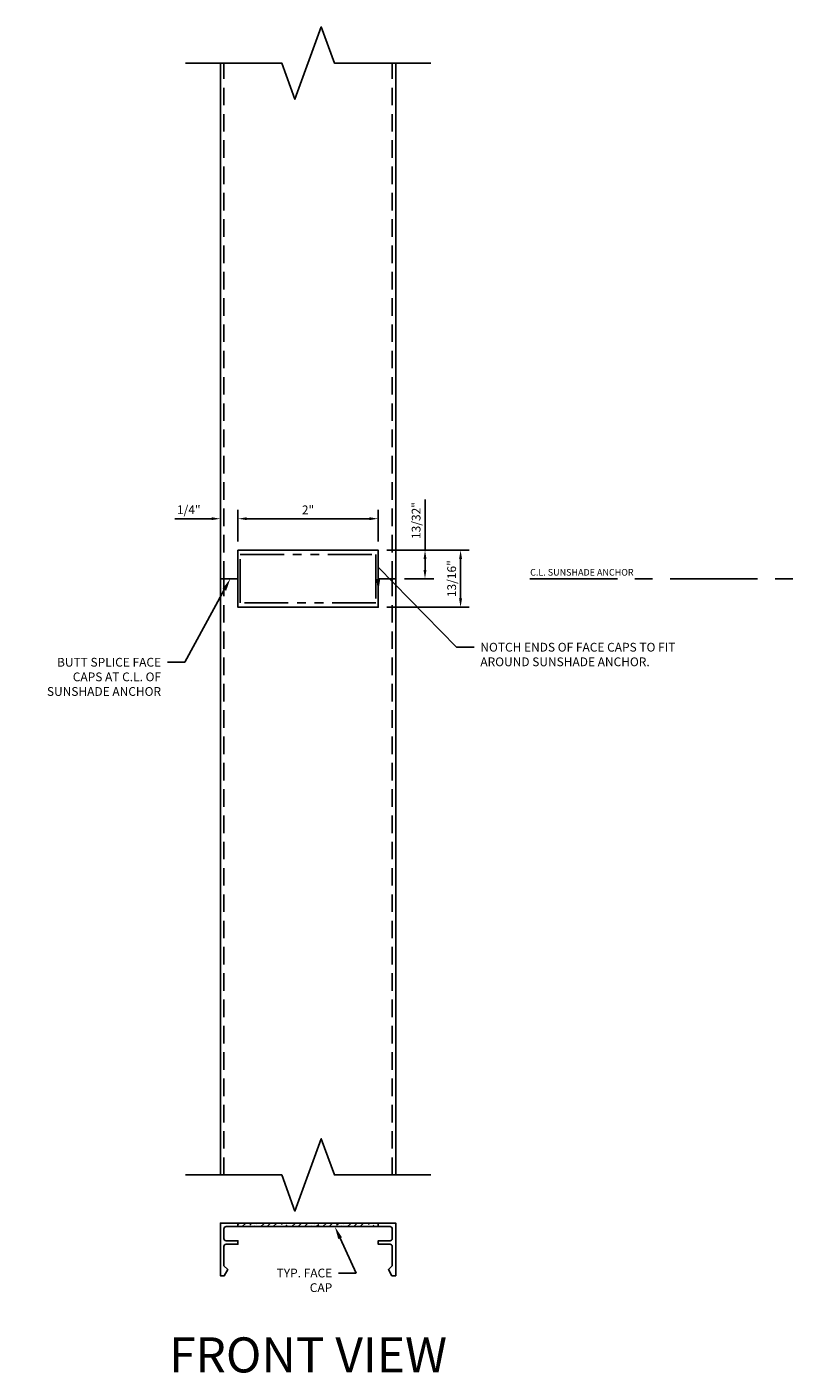
# Model space of a CAD drawing. Units: inches. Extents: x -82 to 86, y 0 to 128.
# Drawn here: x -8 to 3, y 53 to 72 of the extents above; entities that cross this region are included whole.
import ezdxf
from ezdxf import colors
from ezdxf.entities.mleader import LeaderData, LeaderLine
from ezdxf.enums import TextEntityAlignment as Align
from ezdxf.math import Vec2, Vec3

# ---------------------------------------------------------------- set-up
doc = ezdxf.new("R2010")
doc.units = ezdxf.units.IN
doc.header["$MEASUREMENT"] = 0
for name, pattern in [('CENTER', [2, 1.25, -0.25, 0.25, -0.25]), ('HIDDEN', [0.375, 0.25, -0.125]), ('PHANTOM2', [1.25, 0.625, -0.125, 0.125, -0.125, 0.125, -0.125])]:
    doc.linetypes.add(name, pattern=pattern)
for name, color, linetype in [('Anchoring', 7, 'Continuous'), ('Dimension', 3, 'Continuous'), ('Extrusion', 1, 'Continuous'), ('Fabrication', 30, 'Continuous'), ('Misc', 7, 'Continuous'), ('Text', 6, 'Continuous')]:
    doc.layers.add(name, color=color, linetype=linetype)
doc.styles.get("Standard").update_dxf_attribs({"font": 'arial.ttf'})
doc.dimstyles.new('FULL', dxfattribs={"dimtxt": 0.125, "dimasz": 0.125, "dimexe": 0.125, "dimexo": 0.125, "dimgap": 0.0625, "dimtad": 1, "dimdec": 4, "dimzin": 3, "dimdsep": 46, "dimlunit": 4, "dimtxsty": 'Standard', "dimcen": 0.125, "dimclrd": 256, "dimclre": 256, "dimclrt": 256, "dimadec": 0, "dimazin": 0, "dimtfac": 1, "dimtdec": 4, "dimtofl": 0, "dimtmove": 0, "dimatfit": 3, "dimfxl": 0, "dimfrac": 2, "dimtolj": 1, "dimtzin": 3, "dimarcsym": 0})

# ---------------------------------------------------------------- blocks, each defined once
blk = doc.blocks.new('ww216')
at = {"linetype": 'ByBlock', "ltscale": 0.75}
blk.add_lwpolyline([(1.169, -0.693, 0.414214), (1.2, -0.662), (1.2, -0.385), (1.145, -0.33), (1.195, -0.243), (1.25, -0.243), (1.25, -0.993), (-1.25, -0.993), (-1.25, -0.243), (-1.195, -0.243), (-1.145, -0.33), (-1.2, -0.385), (-1.2, -0.662, 0.414214), (-1.169, -0.693), (-1, -0.693), (-1, -0.743), (-1.169, -0.743, 0.414214), (-1.2, -0.774), (-1.2, -0.912, 0.414214), (-1.169, -0.943), (1.169, -0.943, 0.414214), (1.2, -0.912), (1.2, -0.774, 0.414214), (1.169, -0.743), (1, -0.743), (1, -0.693)], format="xyb", close=True, dxfattribs=at)
blk = doc.blocks.new('*D53')
at = {"layer": 'defpoints', "color": 0, "transparency": 16777216}
for p in [(-2.6, 64.987), (-4.6, 64.538), (-2.6, 64.538)]:
    blk.add_point(p, dxfattribs=at)
at = {"layer": 'Dimension', "lineweight": -2, "transparency": 16777216}
for p, q in [((-4.6, 64.663), (-4.6, 65.112)), ((-2.6, 64.663), (-2.6, 65.112)), ((-4.475, 64.987), (-2.725, 64.987))]:
    blk.add_line(p, q, dxfattribs=at)
at = {"layer": 'Dimension', "transparency": 16777216}
for points in [[(-4.475, 65.008), (-4.475, 64.967), (-4.6, 64.987)], [(-2.725, 65.008), (-2.725, 64.967), (-2.6, 64.987)]]:
    blk.add_solid(points, dxfattribs=at)
at = {"layer": 'Dimension', "transparency": 16777216, "insert": (-3.6, 65.113), "char_height": 0.125, "attachment_point": 5}
blk.add_mtext('\\A1;2"', dxfattribs=at)
blk = doc.blocks.new('*D54')
at = {"layer": 'defpoints', "color": 0, "transparency": 16777216}
for p in [(-4.85, 64.987), (-4.6, 64.538), (-4.85, 64.413)]:
    blk.add_point(p, dxfattribs=at)
at = {"layer": 'Dimension', "lineweight": -2, "transparency": 16777216}
for p, q in [((-4.85, 64.538), (-4.85, 65.112)), ((-4.6, 64.663), (-4.6, 65.112)), ((-4.975, 64.987), (-5.502, 64.987)), ((-4.475, 64.987), (-4.35, 64.987))]:
    blk.add_line(p, q, dxfattribs=at)
at = {"layer": 'Dimension', "transparency": 16777216}
for points in [[(-4.975, 65.008), (-4.975, 64.967), (-4.85, 64.987)], [(-4.475, 65.008), (-4.475, 64.967), (-4.6, 64.987)]]:
    blk.add_solid(points, dxfattribs=at)
at = {"layer": 'Dimension', "transparency": 16777216, "insert": (-5.301, 65.115), "char_height": 0.125, "attachment_point": 5}
blk.add_mtext('\\A1;1/4"', dxfattribs=at)
blk = doc.blocks.new('*D55')
at = {"layer": 'defpoints', "color": 0, "transparency": 16777216}
for p in [(-2.6, 64.538), (-2.35, 64.132), (-1.932, 64.132)]:
    blk.add_point(p, dxfattribs=at)
at = {"layer": 'Dimension', "lineweight": -2, "transparency": 16777216}
for p, q in [((-1.932, 64.538), (-1.932, 65.26)), ((-2.475, 64.538), (-1.807, 64.538)), ((-1.932, 64.257), (-1.932, 64.413)), ((-2.225, 64.132), (-1.807, 64.132))]:
    blk.add_line(p, q, dxfattribs=at)
at = {"layer": 'Dimension', "transparency": 16777216}
for points in [[(-1.953, 64.413), (-1.911, 64.413), (-1.932, 64.538)], [(-1.953, 64.257), (-1.911, 64.257), (-1.932, 64.132)]]:
    blk.add_solid(points, dxfattribs=at)
at = {"layer": 'Dimension', "transparency": 16777216, "insert": (-2.059, 64.961), "char_height": 0.125, "attachment_point": 5, "rotation": 90}
blk.add_mtext('\\A1;13/32"', dxfattribs=at)
blk = doc.blocks.new('*D56')
at = {"layer": 'defpoints', "color": 0, "transparency": 16777216}
for p in [(-2.6, 64.538), (-1.425, 64.538), (-2.6, 63.725)]:
    blk.add_point(p, dxfattribs=at)
at = {"layer": 'Dimension', "lineweight": -2, "transparency": 16777216}
for p, q in [((-2.475, 64.538), (-1.3, 64.538)), ((-1.425, 63.85), (-1.425, 64.413)), ((-2.475, 63.725), (-1.3, 63.725))]:
    blk.add_line(p, q, dxfattribs=at)
at = {"layer": 'Dimension', "transparency": 16777216}
for points in [[(-1.446, 64.413), (-1.404, 64.413), (-1.425, 64.538)], [(-1.446, 63.85), (-1.404, 63.85), (-1.425, 63.725)]]:
    blk.add_solid(points, dxfattribs=at)
at = {"layer": 'Dimension', "transparency": 16777216, "insert": (-1.552, 64.132), "char_height": 0.125, "attachment_point": 5, "rotation": 90}
blk.add_mtext('\\A1;13/16"', dxfattribs=at)

msp = doc.modelspace()

# ---------------------------------------------------------------- hatches: boundary and pattern name
at = {"layer": 'Fabrication'}
h = msp.add_hatch(dxfattribs=at)
h.set_pattern_fill('ANSI36', color=256, scale=0.5)
h.set_pattern_definition([(45, (-25.66567, -20.06133), (0.03314563, 0.12153398), [0.15625, -0.03125, 0, -0.03125])])
h.paths.add_polyline_path([(-2.5995443, 54.9445379), (-4.5995443, 54.9445379), (-4.5995443, 54.8945379), (-2.5995443, 54.8945379)])

# ---------------------------------------------------------------- linework, layer by layer
at = {"layer": 'Anchoring', "linetype": 'PHANTOM2'}
msp.add_lwpolyline([(-4.5675443, 64.4755174), (-2.6315443, 64.4755174), (-2.6315443, 63.7875174), (-4.5675443, 63.7875174)], close=True, dxfattribs=at)
at = {"layer": 'Dimension', "linetype": 'CENTER'}
msp.add_line((24.8121142, 64.1315174), (-0.4973353, 64.1315174), dxfattribs=at)
at = {"layer": 'Extrusion'}
for p, q in [((-4.8495443, 64.1315174), (-4.8495443, 71.4828278)), ((-2.3495443, 64.1315174), (-2.3495443, 71.4828278)), ((-4.5995443, 64.1315174), (-4.8495443, 64.1315174)), ((-2.3495443, 64.1315174), (-2.5995443, 64.1315174))]:
    msp.add_line(p, q, dxfattribs=at)
at = {"layer": 'Extrusion', "linetype": 'HIDDEN'}
for p, q in [((-4.7995443, 64.1315174), (-4.7995443, 71.4828278)), ((-2.3995443, 64.1315174), (-2.3995443, 71.4828278)), ((-4.7995443, 64.1315174), (-4.7995443, 55.6315174)), ((-2.3995443, 64.1315174), (-2.3995443, 55.6315174))]:
    msp.add_line(p, q, dxfattribs=at)
at = {"layer": 'Extrusion'}
for points in [[(-4.8495443, 64.1315174), (-4.8495443, 55.6315174)], [(-2.3495443, 55.6315174), (-2.3495443, 64.1315174)]]:
    msp.add_lwpolyline(points, dxfattribs=at)
at = {"layer": 'Fabrication'}
for p, q in [((-4.5995443, 54.9445379), (-4.5995443, 54.8945379)), ((-2.5995443, 54.9445379), (-2.5995443, 54.8945379))]:
    msp.add_line(p, q, dxfattribs=at)
for points in [[(-4.5995443, 64.1315174), (-4.5995443, 64.5377674), (-2.5995443, 64.5377674), (-2.5995443, 64.1315174)], [(-2.5995443, 64.1315174), (-2.5995443, 63.7252674), (-4.5995443, 63.7252674), (-4.5995443, 64.1315174)]]:
    msp.add_lwpolyline(points, dxfattribs=at)
at = {"layer": 'Misc', "linetype": 'Continuous'}
for points in [[(-5.3495443, 71.4828278), (-3.9745443, 71.4828278), (-3.7870443, 70.9676758), (-3.4120443, 71.9979798), (-3.2245443, 71.4828278), (-1.8495443, 71.4828278)], [(-5.3495443, 55.6315174), (-3.9745443, 55.6315174), (-3.7870443, 55.1163654), (-3.4120443, 56.1466694), (-3.2245443, 55.6315174), (-1.8495443, 55.6315174)]]:
    msp.add_lwpolyline(points, dxfattribs=at)

# ---------------------------------------------------------------- block references
at = {"layer": 'Extrusion', "rotation": 180}
msp.add_blockref('ww216', (-3.5995443, 53.9515379), dxfattribs=at)

# ---------------------------------------------------------------- texts
at = {"layer": 'Dimension'}
msp.add_text('C.L. SUNSHADE ANCHOR', height=0.094, dxfattribs=at).set_placement((0.3054164, 64.1465174), align=Align.BOTTOM_CENTER)
at = {"layer": 'Text', "color": 6}
msp.add_text('%%UFRONT VIEW', height=0.5, dxfattribs=at).set_placement((-3.5995443, 53.0661592), align=Align.MIDDLE_CENTER)

# ---------------------------------------------------------------- dimensions: what is measured, and where the dimension line sits
at = {"layer": 'Dimension'}
dim = msp.add_linear_dim(base=(-1.9319788, 64.1315174), p1=(-2.5995443, 64.5377674), p2=(-2.3495443, 64.1315174), angle=90, dimstyle='FULL', override={"dimdec": 5}, dxfattribs=at)
dim.commit()
dim.dimension.update_dxf_attribs({"geometry": '*D55', "text_midpoint": (-1.9319788, 64.9611559), "dimtype": 160})
for base, p2, override, picture, middle in [((-4.8495443, 64.9874552), (-4.8495443, 64.4127674), {"dimdec": 6}, '*D54', (-5.3008148, 65.1145868)), ((-2.5995443, 64.9874552), (-2.5995443, 64.5377674), {"dimdec": 5}, '*D53', (-3.5995443, 65.112711))]:
    dim = msp.add_linear_dim(base=base, p1=(-4.5995443, 64.5377674), p2=p2, dimstyle='FULL', override=override, dxfattribs=at)
    dim.commit()
    dim.dimension.update_dxf_attribs({"geometry": picture, "text_midpoint": middle})
dim = msp.add_linear_dim(base=(-1.4249931, 64.5377674), p1=(-2.5995443, 63.7252674), p2=(-2.5995443, 64.5377674), angle=90, dimstyle='FULL', dxfattribs=at)
dim.commit()
dim.dimension.update_dxf_attribs({"geometry": '*D56', "text_midpoint": (-1.5521673, 64.1315174)})

# ---------------------------------------------------------------- leaders
at = {"layer": 'Text'}
ml = msp.add_multileader_mtext('Standard', dxfattribs=at)
ml.set_content('NOTCH ENDS OF FACE CAPS TO FIT AROUND SUNSHADE ANCHOR.', color=256)
ml.set_leader_properties()
ml.build(insert=Vec2(0, 0))
ml.multileader.update_dxf_attribs({"dogleg_length": 0.25, "arrow_head_size": 0.18})
ctx = ml.context
ctx.base_point, ctx.char_height, ctx.arrow_head_size, ctx.landing_gap_size, ctx.plane_origin = Vec3(-1.2329745, 63.1542783), 0.125, 0.18, 0.09, Vec3(-8.4644567, 63.8502674)
notes = []
notes.append((ctx, [(0, (1, 1, 0), (-1.4829745, 63.1542783), (1, 0), 0.25, [(1, [(-2.5995443, 63.9491533), (-2.5995443, 64.2980318)], 0, [])])]))
ctx.mtext.insert, ctx.mtext.width, ctx.mtext.flow_direction = Vec3(-1.1429745, 63.2178441), 3.030432478, 5
ml = msp.add_multileader_mtext('Standard', dxfattribs=at)
ml.set_content('BUTT SPLICE FACE CAPS AT C.L. OF SUNSHADE ANCHOR', color=256)
ml.set_leader_properties()
ml.build(insert=Vec2(0, 0))
ml.multileader.update_dxf_attribs({"dogleg_length": 0.25, "arrow_head_size": 0.18})
ctx = ml.context
ctx.base_point, ctx.char_height, ctx.arrow_head_size, ctx.landing_gap_size, ctx.plane_origin = Vec3(-7.5517215, 62.9397824), 0.125, 0.18, 0.09, Vec3(-9.4800817, 66.1315174)
ctx.text_align_type = 2
notes.append((ctx, [(0, (1, 1, 0), (-5.3562031, 62.9397824), (-1, 0), 0.25, [(0, [(-4.7084525, 64.1315174)], 0, [])])]))
ctx.mtext.insert, ctx.mtext.width, ctx.mtext.alignment, ctx.mtext.flow_direction = Vec3(-5.6962031, 63.0033483), 1.913592965, 3, 5
ml = msp.add_multileader_mtext('Standard', dxfattribs=at)
ml.set_content('TYP. FACE CAP', color=256)
ml.set_leader_properties()
ml.build(insert=Vec2(0, 0))
ml.multileader.update_dxf_attribs({"dogleg_length": 0.25, "arrow_head_size": 0.18})
ctx = ml.context
ctx.base_point, ctx.char_height, ctx.arrow_head_size, ctx.landing_gap_size, ctx.plane_origin = Vec3(-4.234241, 54.232606), 0.125, 0.18, 0.09, Vec3(-9.0980695, 55.8945379)
ctx.text_align_type = 2
notes.append((ctx, [(1, (1, 1, 0), (-2.9153427, 54.232606), (-1, 0), 0.25, [(0, [(-3.2175322, 54.8945379)], 0, [])])]))
ctx.mtext.insert, ctx.mtext.width, ctx.mtext.alignment, ctx.mtext.flow_direction = Vec3(-3.2553427, 54.2961718), 1.018170811, 3, 5
for ctx, leaders in notes:
    for number, flags, end, landing, length, lines in leaders:
        leader = LeaderData()
        leader.index, (leader.has_last_leader_line, leader.has_dogleg_vector, leader.attachment_direction) = number, flags
        leader.last_leader_point, leader.dogleg_vector, leader.dogleg_length = Vec3(end), Vec3(landing), length
        for number, points, colour, breaks in lines:
            line = LeaderLine()
            line.index, line.vertices, line.color, line.breaks = number, Vec3.list(points), colors.encode_raw_color(colour), breaks
            leader.lines.append(line)
        ctx.leaders.append(leader)

doc.saveas('drawing.dxf')
